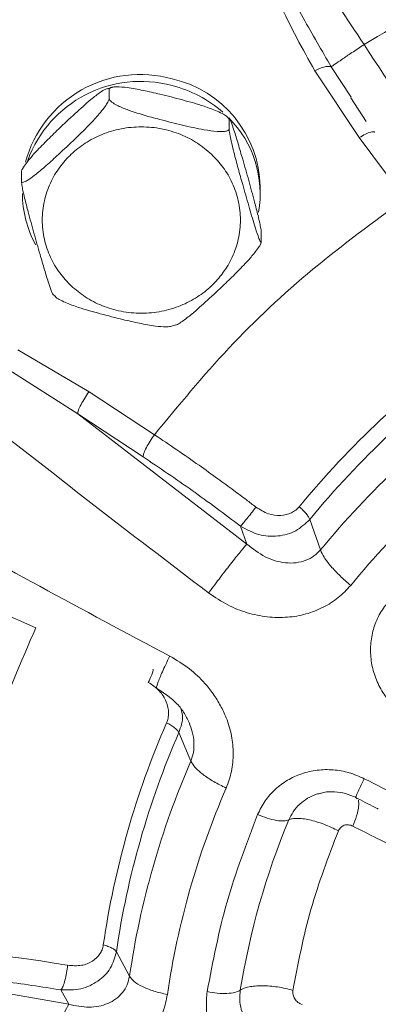
# Model space of a CAD drawing. Units: inches. Extents: x -478 to 1140, y -272 to 169.
# Drawn here: x -320 to -319, y -213 to -209 of the extents above; entities that cross this region are included whole.
import ezdxf

# ---------------------------------------------------------------- set-up
doc = ezdxf.new("R2010")
doc.units = ezdxf.units.IN
doc.header["$MEASUREMENT"] = 0

msp = doc.modelspace()

# ---------------------------------------------------------------- linework, layer by layer
at = {"color": 7, "linetype": 'Continuous', "lineweight": 15}
for p, q in [((-318.778, -209.2091), (-318.7799, -209.2103)), ((-318.974, -209.3129), (-318.7976, -209.5785)), ((-319.7796, -209.3788), (-319.7998, -209.3843)), ((-319.7911, -209.3871), (-319.7911, -209.424)), ((-318.8315, -209.4198), (-318.7694, -209.5149)), ((-319.3127, -209.5048), (-319.3217, -209.4973)), ((-319.3146, -209.544), (-319.3146, -209.5071)), ((-318.7976, -209.5785), (-318.6157, -209.8226)), ((-320.1399, -209.7148), (-320.1399, -209.7518)), ((-319.191, -209.8008), (-319.191, -209.7738)), ((-319.187, -209.9548), (-319.187, -209.9917)), ((-320.0141, -210.2018), (-320.0052, -210.2093)), ((-319.5472, -210.3278), (-319.527, -210.3222)), ((-319.8712, -210.5875), (-320.1539, -210.4217)), ((-319.9164, -210.675), (-320.1894, -210.5008)), ((-319.6115, -210.7583), (-319.8712, -210.5875)), ((-319.2441, -211.1924), (-319.9164, -210.675)), ((-319.6567, -210.8459), (-319.9164, -210.675)), ((-318.9945, -211.0945), (-318.9516, -211.2156)), ((-319.2441, -211.1924), (-319.2694, -211.1213)), ((-319.3961, -211.3863), (-319.3948, -211.3846)), ((-320.3697, -211.3987), (-320.0823, -211.5246)), ((-319.5512, -211.639), (-319.5502, -211.6371)), ((-319.4669, -212.0543), (-319.5145, -211.9409)), ((-318.8112, -212.1969), (-318.8114, -212.1986)), ((-318.8055, -212.2046), (-318.8114, -212.1986)), ((-319.7627, -212.8114), (-319.7105, -212.9085)), ((-319.9519, -213.0198), (-320.7695, -212.8775)), ((-319.9519, -213.0198), (-319.9827, -212.9628))]:
    msp.add_line(p, q, dxfattribs=at)
at = {"color": 8, "linetype": 'Continuous', "lineweight": 15}
msp.add_line((-318.9089, -209.2975), (-318.829, -209.4181), dxfattribs=at)
at = {"color": 7, "linetype": 'Continuous', "lineweight": 15}
for centre, radius, start, end in [((-316.0449, -213.7237), 5.2775, 115.7715, 121.1909), ((-245.1822, -161.0961), 87.9273, 213.17452, 213.94352), ((-319.6681, -209.8005), 0.4729, 74.4309, 164.7795), ((-319.6662, -209.8324), 0.4772, 74.8013, 159.9569), ((-319.6397, -209.7829), 0.4488, 1.1535, 77.3147), ((-319.6572, -209.8388), 0.4811, 48.632, 76.0343), ((-319.6179, -209.8014), 0.4267, 350.0925, 44.8981), ((-319.7129, -209.8), 0.423, 180.0965, 208.8039), ((-316.1285, -213.4491), 3.7734, 126.0381, 140.4002), ((-316.1263, -213.4673), 3.7224, 126.0381, 140.4002), ((-316.1242, -213.5577), 3.6715, 126.0751, 140.3633), ((-282.3833, -162.5926), 61.2436, 231.71547, 232.817586), ((-316.1179, -213.6041), 3.5238, 126.0751, 140.3633), ((-294.0007, -163.3456), 54.6338, 240.88798, 242.11806), ((-316.3764, -213.2876), 3.4749, 156.4972, 171.6723), ((-316.3709, -213.3079), 3.4279, 156.4972, 171.6723), ((-316.3654, -213.4005), 3.381, 156.5362, 171.6332), ((-316.3495, -213.4532), 3.245, 156.5362, 171.6332), ((-316.3198, -213.4393), 2.9884, 157.3278, 170.8411)]:
    msp.add_arc(centre, radius, start, end, dxfattribs=at)
for points, knots in [([(-292.7409, -202.1016), (-292.7504, -202.164), (-292.8118, -202.5679), (-292.9675, -203.2999), (-293.2094, -204.295), (-293.4962, -205.2719), (-293.8238, -206.2358), (-294.1953, -207.1903), (-294.6105, -208.1334), (-295.0694, -209.0629), (-295.5688, -209.9713), (-296.1077, -210.8568), (-296.6815, -211.7127), (-297.2884, -212.5378), (-297.9265, -213.3311), (-298.5983, -214.0961), (-299.3067, -214.8358), (-300.0512, -215.5482), (-300.8309, -216.2313), (-301.6399, -216.8794), (-302.4766, -217.4914), (-303.3343, -218.0625), (-304.2108, -218.5925), (-305.1039, -219.0812), (-306.0173, -219.5309), (-306.9549, -219.9432), (-307.9153, -220.3165), (-308.8971, -220.6492), (-309.8925, -220.9384), (-310.8997, -221.1836), (-311.9107, -221.383), (-312.9232, -221.5373), (-313.9354, -221.647), (-314.9514, -221.7129), (-315.9754, -221.7351), (-317.0056, -221.7124), (-318.0399, -221.6441), (-319.0702, -221.5303), (-320.0946, -221.3714), (-321.1049, -221.1688), (-322.0994, -220.9238), (-323.0765, -220.6378), (-324.0404, -220.3099), (-324.9949, -219.9385), (-325.938, -219.5233), (-326.8675, -219.0644), (-327.7759, -218.565), (-328.6614, -218.0261), (-329.5173, -217.4523), (-330.3424, -216.8454), (-331.1357, -216.2073), (-331.9007, -215.5355), (-332.6404, -214.8271), (-333.3528, -214.0826), (-334.0359, -213.3029), (-334.684, -212.4939), (-335.296, -211.6572), (-335.8671, -210.7995), (-336.3971, -209.923), (-336.8858, -209.0299), (-337.3355, -208.1165), (-337.7478, -207.1789), (-338.1212, -206.2185), (-338.4536, -205.2367), (-338.7438, -204.2414), (-338.9854, -203.2336), (-339.1359, -202.5193), (-339.193, -202.1397), (-339.1987, -202.1016)], [0, 0, 0, 0, 0.0028635, 0.0185389, 0.0339344, 0.0493299, 0.0647255, 0.080121, 0.0957964, 0.1114718, 0.1271472, 0.1428227, 0.1584981, 0.1738936, 0.1892891, 0.2046847, 0.2200802, 0.2357556, 0.251431, 0.2671064, 0.2827819, 0.2984573, 0.3138528, 0.3292483, 0.3446439, 0.3600394, 0.3757148, 0.3913902, 0.4070656, 0.4227411, 0.4384165, 0.453812, 0.4692075, 0.4846031, 0.4999986, 0.515674, 0.5313494, 0.5470248, 0.5627003, 0.5783757, 0.5937712, 0.6091667, 0.6245623, 0.6399578, 0.6556332, 0.6713086, 0.686984, 0.7026595, 0.7183349, 0.7337304, 0.7491259, 0.7645215, 0.779917, 0.7955924, 0.8112678, 0.8269432, 0.8426187, 0.8582941, 0.8736896, 0.8890851, 0.9044807, 0.9198762, 0.9355516, 0.951227, 0.9669024, 0.9825779, 0.9982533, 1, 1, 1, 1]), ([(-315.9692, -206.7129), (-316.0699, -206.714), (-316.2107, -206.7157), (-316.4179, -206.7265), (-316.5934, -206.7393), (-316.8024, -206.7608), (-317.0213, -206.7899), (-317.2497, -206.8279), (-317.4842, -206.8749), (-317.7228, -206.9314), (-317.9636, -206.9974), (-318.2055, -207.0732), (-318.4471, -207.1587), (-318.6877, -207.254), (-318.9262, -207.3591), (-319.1619, -207.4738), (-319.3942, -207.5981), (-319.6224, -207.7318), (-319.8458, -207.8748), (-320.0639, -208.0269), (-320.2761, -208.1879), (-320.482, -208.3576), (-320.6811, -208.5357), (-320.8728, -208.722), (-321.0568, -208.9162), (-321.2327, -209.1179), (-321.3999, -209.327), (-321.5582, -209.543), (-321.7072, -209.7655), (-321.8465, -209.9943), (-321.9758, -210.229), (-322.0949, -210.4692), (-322.2033, -210.7144), (-322.301, -210.9643), (-322.3868, -211.2186), (-322.4484, -211.4237), (-322.4771, -211.5448), (-322.4852, -211.5789)], [0, 0, 0, 0, 0.033661, 0.047079, 0.069388, 0.092538, 0.11737, 0.143295, 0.170078, 0.197531, 0.22552, 0.253945, 0.282733, 0.311825, 0.341178, 0.370755, 0.400529, 0.430476, 0.460578, 0.490819, 0.521187, 0.551672, 0.582263, 0.612954, 0.64374, 0.674613, 0.705571, 0.73661, 0.767727, 0.79892, 0.830186, 0.861525, 0.892936, 0.924418, 0.95597, 0.987593, 1, 1, 1, 1]), ([(-315.9692, -219.3126), (-316.1241, -219.3095), (-316.4378, -219.3034), (-316.9116, -219.2529), (-317.3911, -219.1698), (-317.8723, -219.0494), (-318.3245, -218.9002), (-318.7446, -218.7285), (-319.131, -218.5406), (-319.5064, -218.3267), (-319.8679, -218.0876), (-320.2129, -217.8244), (-320.5384, -217.5389), (-320.8422, -217.233), (-321.1223, -216.9089), (-321.3768, -216.5691), (-321.6044, -216.2164), (-321.8043, -215.8533), (-321.9871, -215.4585), (-322.1459, -215.0336), (-322.2738, -214.5814), (-322.3628, -214.1309), (-322.4146, -213.6856), (-322.4315, -213.2453), (-322.4146, -212.8049), (-322.3628, -212.3597), (-322.2738, -211.9091), (-322.1459, -211.4569), (-321.9871, -211.032), (-321.8043, -210.6373), (-321.6044, -210.2741), (-321.3768, -209.9214), (-321.1223, -209.5817), (-320.8422, -209.2575), (-320.5384, -208.9516), (-320.2129, -208.6662), (-319.8679, -208.4029), (-319.5064, -208.1638), (-319.1311, -207.9499), (-318.7446, -207.762), (-318.3245, -207.5903), (-317.8723, -207.4411), (-317.3911, -207.3208), (-316.9116, -207.2376), (-316.4379, -207.1871), (-316.1241, -207.181), (-315.9692, -207.1779)], [0, 0, 0, 0, 0.02291, 0.046401, 0.070439, 0.094983, 0.119987, 0.141257, 0.162702, 0.184309, 0.206145, 0.228046, 0.25, 0.271953, 0.293854, 0.315691, 0.337297, 0.358742, 0.380013, 0.405017, 0.42956, 0.453598, 0.477089, 0.5, 0.52291, 0.546401, 0.570439, 0.594983, 0.619987, 0.641257, 0.662702, 0.684309, 0.706145, 0.728046, 0.75, 0.771953, 0.793854, 0.815691, 0.837297, 0.858742, 0.880013, 0.905017, 0.92956, 0.953598, 0.97709, 1, 1, 1, 1]), ([(-319.4298, -208.2786), (-319.4071, -208.3378), (-319.3656, -208.4464), (-319.3051, -208.602), (-319.2466, -208.7472), (-319.1839, -208.8937), (-319.1174, -209.04), (-319.0481, -209.181), (-318.9983, -209.2697), (-318.974, -209.3129)], [0, 0, 0, 0, 0.168459, 0.30899, 0.443317, 0.584316, 0.731649, 0.869187, 1, 1, 1, 1]), ([(-318.778, -209.2091), (-318.8465, -209.1061), (-318.9859, -208.8967), (-319.2045, -208.5841), (-319.3539, -208.3815), (-319.4298, -208.2786)], [0, 0, 0, 0, 0.322433, 0.655767, 1, 1, 1, 1]), ([(-319.4298, -208.2786), (-319.3984, -208.3446), (-319.3325, -208.483), (-319.2319, -208.6928), (-319.1273, -208.9019), (-319.0216, -209.1037), (-318.9464, -209.2329), (-318.9089, -209.2975)], [0, 0, 0, 0, 0.19403, 0.406681, 0.61322, 0.806517, 1, 1, 1, 1]), ([(-318.974, -209.3129), (-318.9671, -209.3096), (-318.9529, -209.3028), (-318.9336, -209.2968), (-318.9177, -209.2945), (-318.9118, -209.2965), (-318.9089, -209.2975)], [0, 0, 0, 0, 0.244009, 0.5, 0.755991, 1, 1, 1, 1]), ([(-320.1399, -209.7148), (-320.1394, -209.7124), (-320.1385, -209.7076), (-320.1309, -209.694), (-320.1146, -209.6713), (-320.0834, -209.6352), (-320.0408, -209.5912), (-319.9868, -209.5388), (-319.9275, -209.4832), (-319.8712, -209.4329), (-319.8307, -209.4008), (-319.808, -209.3865), (-319.7964, -209.3821), (-319.7916, -209.3833), (-319.7912, -209.3861), (-319.7911, -209.3871)], [0, 0, 0, 0, 0.030865, 0.061594, 0.111077, 0.194616, 0.312095, 0.432642, 0.596375, 0.75299, 0.851921, 0.908373, 0.95049, 0.982836, 1, 1, 1, 1]), ([(-319.7911, -209.3871), (-319.7905, -209.3852), (-319.7893, -209.3815), (-319.7789, -209.3777), (-319.7566, -209.3759), (-319.714, -209.3799), (-319.6557, -209.3906), (-319.582, -209.4075), (-319.501, -209.428), (-319.4241, -209.45), (-319.3688, -209.4699), (-319.3378, -209.4847), (-319.3219, -209.4952), (-319.3154, -209.5025), (-319.3148, -209.5059), (-319.3146, -209.5071)], [0, 0, 0, 0, 0.030865, 0.061594, 0.111077, 0.194616, 0.312095, 0.432642, 0.596375, 0.75299, 0.851921, 0.908373, 0.95049, 0.982836, 1, 1, 1, 1]), ([(-320.1399, -209.7518), (-320.1394, -209.7534), (-320.1385, -209.7566), (-320.1309, -209.7559), (-320.1146, -209.7479), (-320.0834, -209.7254), (-320.0408, -209.6893), (-319.9868, -209.6402), (-319.9275, -209.5844), (-319.8712, -209.5289), (-319.8307, -209.4848), (-319.808, -209.4565), (-319.7964, -209.439), (-319.7916, -209.4289), (-319.7912, -209.4253), (-319.7911, -209.424)], [0, 0, 0, 0, 0.030865, 0.061594, 0.111077, 0.194616, 0.312095, 0.432642, 0.596375, 0.75299, 0.851921, 0.908373, 0.95049, 0.982836, 1, 1, 1, 1]), ([(-319.7911, -209.424), (-319.7905, -209.4262), (-319.7893, -209.4305), (-319.7789, -209.4395), (-319.7566, -209.4525), (-319.714, -209.4701), (-319.6557, -209.4887), (-319.582, -209.5089), (-319.501, -209.5291), (-319.4241, -209.546), (-319.3688, -209.5539), (-319.3378, -209.5547), (-319.3219, -209.5522), (-319.3154, -209.5482), (-319.3148, -209.5451), (-319.3146, -209.544)], [0, 0, 0, 0, 0.030865, 0.061594, 0.111077, 0.194616, 0.312095, 0.432642, 0.596375, 0.75299, 0.851921, 0.908373, 0.95049, 0.982836, 1, 1, 1, 1]), ([(-319.3146, -209.5071), (-319.3145, -209.5054), (-319.3144, -209.503), (-319.3132, -209.5045), (-319.3129, -209.5049)], [0, 0, 0, 0, 0.68529, 1, 1, 1, 1]), ([(-319.3117, -209.5061), (-319.31, -209.5096), (-319.3056, -209.5188), (-319.2939, -209.5532), (-319.2784, -209.6035), (-319.2586, -209.6713), (-319.2369, -209.7475), (-319.2163, -209.8224), (-319.2015, -209.8804), (-319.1932, -209.9165), (-319.1889, -209.9379), (-319.1872, -209.9497), (-319.187, -209.9535), (-319.187, -209.9548)], [0, 0, 0, 0, 0.05273, 0.141752, 0.266943, 0.395402, 0.569882, 0.736777, 0.842201, 0.902358, 0.94724, 0.98171, 1, 1, 1, 1]), ([(-319.9418, -210.1674), (-319.9579, -210.1506), (-319.991, -210.116), (-320.0274, -210.0527), (-320.0516, -209.9816), (-320.0599, -209.9058), (-320.0516, -209.83), (-320.0275, -209.7588), (-319.9905, -209.696), (-319.9434, -209.6427), (-319.8866, -209.5984), (-319.8198, -209.5636), (-319.7441, -209.541), (-319.6634, -209.5332), (-319.5827, -209.541), (-319.5071, -209.5638), (-319.4397, -209.598), (-319.4029, -209.6291), (-319.385, -209.6442)], [0, 0, 0, 0, 0.058258, 0.120006, 0.18432, 0.25, 0.31568, 0.379994, 0.441742, 0.5, 0.558258, 0.620006, 0.68432, 0.75, 0.81568, 0.879994, 0.941742, 1, 1, 1, 1]), ([(-319.3146, -209.544), (-319.3145, -209.5466), (-319.3141, -209.5517), (-319.3114, -209.5679), (-319.3054, -209.5962), (-319.294, -209.6431), (-319.2784, -209.7017), (-319.2586, -209.7727), (-319.2369, -209.8486), (-319.2163, -209.9184), (-319.2015, -209.9644), (-319.1932, -209.9865), (-319.1889, -209.9949), (-319.1872, -209.9954), (-319.187, -209.9926), (-319.187, -209.9917)], [0, 0, 0, 0, 0.0308647, 0.0615944, 0.1110768, 0.1946163, 0.3120967, 0.4326454, 0.5963771, 0.7529925, 0.8519209, 0.9083734, 0.95049, 0.9828366, 1, 1, 1, 1]), ([(-319.385, -209.6442), (-319.3689, -209.661), (-319.3358, -209.6956), (-319.2994, -209.7589), (-319.2752, -209.8299), (-319.2669, -209.9058), (-319.2753, -209.9816), (-319.2993, -210.0528), (-319.3363, -210.1156), (-319.3835, -210.1689), (-319.4402, -210.2132), (-319.507, -210.2479), (-319.5827, -210.2705), (-319.6634, -210.2784), (-319.7441, -210.2706), (-319.8197, -210.2478), (-319.8871, -210.2136), (-319.9239, -210.1825), (-319.9418, -210.1674)], [0, 0, 0, 0, 0.058258, 0.120006, 0.18432, 0.25, 0.31568, 0.379994, 0.441742, 0.5, 0.558258, 0.620006, 0.68432, 0.75, 0.81568, 0.879994, 0.941742, 1, 1, 1, 1]), ([(-320.014, -210.2016), (-320.0143, -210.2013), (-320.0158, -210.2002), (-320.0216, -210.1864), (-320.0328, -210.154), (-320.0485, -210.1028), (-320.0682, -210.0354), (-320.0899, -209.959), (-320.1105, -209.8842), (-320.1254, -209.8262), (-320.1337, -209.7901), (-320.1379, -209.7686), (-320.1397, -209.7568), (-320.1398, -209.7531), (-320.1399, -209.7518)], [0, 0, 0, 0, 0.017336, 0.069152, 0.156631, 0.279651, 0.405884, 0.577339, 0.74134, 0.844937, 0.904051, 0.948155, 0.982027, 1, 1, 1, 1]), ([(-318.6157, -209.8226), (-318.7399, -209.913), (-318.9882, -210.0941), (-319.3226, -210.4083), (-319.5153, -210.6417), (-319.6115, -210.7583)], [0, 0, 0, 0, 0.333253, 0.66674, 1, 1, 1, 1]), ([(-319.187, -209.9917), (-319.1874, -209.9941), (-319.1883, -209.999), (-319.1959, -210.0125), (-319.2122, -210.0352), (-319.2434, -210.0714), (-319.286, -210.1154), (-319.34, -210.1678), (-319.3992, -210.2232), (-319.4558, -210.2739), (-319.4959, -210.3054), (-319.5177, -210.3197), (-319.5246, -210.3218), (-319.527, -210.3225)], [0, 0, 0, 0, 0.032937, 0.06573, 0.118535, 0.207684, 0.333052, 0.461694, 0.636422, 0.803554, 0.909128, 0.96937, 1, 1, 1, 1]), ([(-319.5471, -210.328), (-319.5532, -210.3288), (-319.5697, -210.3309), (-319.6131, -210.3265), (-319.671, -210.316), (-319.7448, -210.2991), (-319.8258, -210.2785), (-319.9025, -210.2566), (-319.9584, -210.2366), (-319.9884, -210.2219), (-320.0025, -210.2135), (-320.0054, -210.21), (-320.0056, -210.2098)], [0, 0, 0, 0, 0.054241, 0.147982, 0.279808, 0.415076, 0.598804, 0.774544, 0.885556, 0.948902, 0.996162, 1, 1, 1, 1]), ([(-319.2083, -211.0455), (-319.2209, -211.0359), (-319.2501, -211.0136), (-319.3003, -210.976), (-319.3628, -210.9301), (-319.438, -210.8764), (-319.5223, -210.8178), (-319.5816, -210.7783), (-319.6115, -210.7583)], [0, 0, 0, 0, 0.095722, 0.221546, 0.377471, 0.563494, 0.779612, 1, 1, 1, 1]), ([(-319.0359, -211.0439), (-319.0405, -211.0487), (-319.0496, -211.0585), (-319.0737, -211.0728), (-319.1108, -211.0816), (-319.1615, -211.0746), (-319.1921, -211.0556), (-319.2083, -211.0455)], [0, 0, 0, 0, 0.106708, 0.214686, 0.447427, 0.706408, 1, 1, 1, 1]), ([(-318.9945, -211.0945), (-319.0119, -211.1112), (-319.047, -211.1447), (-319.1209, -211.1644), (-319.1998, -211.1596), (-319.2459, -211.1342), (-319.2694, -211.1213)], [0, 0, 0, 0, 0.242001, 0.487284, 0.738821, 1, 1, 1, 1]), ([(-318.9516, -211.2156), (-318.9599, -211.2241), (-318.9769, -211.2416), (-319.0104, -211.2587), (-319.0491, -211.2681), (-319.1045, -211.2678), (-319.1744, -211.2469), (-319.2206, -211.2108), (-319.2441, -211.1924)], [0, 0, 0, 0, 0.10529, 0.217578, 0.33944, 0.472896, 0.731204, 1, 1, 1, 1]), ([(-318.8316, -211.3562), (-318.8473, -211.3732), (-318.8793, -211.4078), (-318.9408, -211.4453), (-319.0088, -211.4726), (-319.0843, -211.4851), (-319.1632, -211.4833), (-319.2434, -211.4673), (-319.3228, -211.4358), (-319.371, -211.4033), (-319.3961, -211.3863)], [0, 0, 0, 0, 0.113078, 0.230197, 0.348982, 0.46841, 0.597708, 0.726099, 0.857025, 1, 1, 1, 1]), ([(-318.6211, -211.8694), (-318.6378, -211.8556), (-318.6712, -211.8281), (-318.7093, -211.7755), (-318.7369, -211.7177), (-318.752, -211.6554), (-318.7541, -211.5922), (-318.7429, -211.5304), (-318.7202, -211.4721), (-318.6952, -211.4387), (-318.6826, -211.4219)], [0, 0, 0, 0, 0.125579, 0.250015, 0.375166, 0.499484, 0.62703, 0.749217, 0.874081, 1, 1, 1, 1]), ([(-320.0823, -211.5246), (-320.1417, -211.6613), (-320.2605, -211.9347), (-320.3829, -212.364), (-320.4255, -212.6566), (-320.4468, -212.8029)], [0, 0, 0, 0, 0.333253, 0.66674, 1, 1, 1, 1]), ([(-319.5502, -211.6371), (-319.5235, -211.6532), (-319.4729, -211.6837), (-319.4164, -211.737), (-319.3765, -211.7873), (-319.3484, -211.8333), (-319.322, -211.8884), (-319.3029, -211.9524), (-319.2967, -212.0245), (-319.3021, -212.0954), (-319.3182, -212.1393), (-319.3262, -212.1612)], [0, 0, 0, 0, 0.146969, 0.279058, 0.363567, 0.450004, 0.534527, 0.654698, 0.768329, 0.884935, 1, 1, 1, 1]), ([(-319.6359, -211.7414), (-319.6205, -211.7517), (-319.5907, -211.7715), (-319.5623, -211.816), (-319.5541, -211.8553), (-319.5564, -211.8838), (-319.5609, -211.8959), (-319.563, -211.9018)], [0, 0, 0, 0, 0.284121, 0.549278, 0.79015, 0.89881, 1, 1, 1, 1]), ([(-319.6017, -211.7657), (-319.5734, -211.7843), (-319.5313, -211.8119), (-319.4908, -211.864), (-319.4776, -211.8924), (-319.4712, -211.9063)], [0, 0, 0, 0, 0.512143, 0.760574, 1, 1, 1, 1]), ([(-319.2013, -212.2661), (-319.1922, -212.2477), (-319.1742, -212.211), (-319.1331, -212.1653), (-319.0839, -212.1283), (-319.0272, -212.1023), (-318.9654, -212.0882), (-318.9015, -212.087), (-318.8373, -212.0976), (-318.7974, -212.1152), (-318.7775, -212.124)], [0, 0, 0, 0, 0.125438, 0.249742, 0.372161, 0.498335, 0.623084, 0.747752, 0.873911, 1, 1, 1, 1]), ([(-318.7775, -212.124), (-318.7298, -212.1482), (-318.6279, -212.1999), (-318.4649, -212.2819), (-318.2818, -212.3732), (-318.0874, -212.4692), (-317.7203, -212.6489), (-317.4198, -212.7915), (-317.1851, -212.9029)], [0, 0, 0, 0, 0.090457, 0.193352, 0.308684, 0.436452, 0.560011, 1, 1, 1, 1]), ([(-318.9581, -212.1841), (-318.9514, -212.182), (-318.9315, -212.1757), (-318.8952, -212.175), (-318.8516, -212.1812), (-318.824, -212.1933), (-318.8101, -212.1993)], [0, 0, 0, 0, 0.143048, 0.425903, 0.711329, 1, 1, 1, 1]), ([(-319.0026, -212.2018), (-318.9911, -212.1956), (-318.9747, -212.1866), (-318.9561, -212.1831), (-318.9504, -212.182)], [0, 0, 0, 0, 0.694848, 1, 1, 1, 1]), ([(-318.8118, -212.1987), (-318.7862, -212.2118), (-318.7563, -212.2271), (-318.7263, -212.2422), (-318.722, -212.2444)], [0, 0, 0, 0, 0.856825, 1, 1, 1, 1]), ([(-319.4018, -212.9694), (-319.3789, -212.8496), (-319.333, -212.6099), (-319.2452, -212.3807), (-319.2013, -212.2661)], [0, 0, 0, 0, 0.4999999, 1, 1, 1, 1]), ([(-318.8804, -212.3312), (-318.8896, -212.3264), (-318.908, -212.317), (-318.9377, -212.3048), (-318.9673, -212.2947), (-318.9959, -212.2872), (-319.0223, -212.2825), (-319.0453, -212.2809), (-319.0645, -212.2822), (-319.073, -212.2857), (-319.0772, -212.2874)], [0, 0, 0, 0, 0.125, 0.25, 0.3750001, 0.5000001, 0.6250001, 0.7500001, 0.8750001, 1, 1, 1, 1]), ([(-318.8804, -212.3312), (-318.9199, -212.4344), (-318.999, -212.6408), (-319.0403, -212.8567), (-319.061, -212.9646)], [0, 0, 0, 0, 0.5, 1, 1, 1, 1]), ([(-318.8228, -212.3123), (-318.8285, -212.3101), (-318.8397, -212.3056), (-318.8571, -212.3079), (-318.872, -212.3163), (-318.8776, -212.3262), (-318.8804, -212.3312)], [0, 0, 0, 0, 0.258658, 0.510732, 0.757105, 1, 1, 1, 1]), ([(-317.1851, -212.9029), (-317.2172, -212.8945), (-317.3003, -212.8726), (-317.4311, -212.837), (-317.5788, -212.7947), (-317.727, -212.75), (-317.8673, -212.7057), (-317.9922, -212.6641), (-318.1205, -212.6189), (-318.2674, -212.5643), (-318.4445, -212.4932), (-318.6322, -212.4094), (-318.7584, -212.3451), (-318.8228, -212.3123)], [0, 0, 0, 0, 0.0562952, 0.1458184, 0.2302402, 0.3173301, 0.4091603, 0.4813129, 0.5425688, 0.6424549, 0.7510325, 0.872848, 1, 1, 1, 1]), ([(-319.8147, -212.7843), (-319.816, -212.7906), (-319.8187, -212.8034), (-319.8314, -212.8269), (-319.8575, -212.8517), (-319.9028, -212.8688), (-319.9377, -212.8663), (-319.9562, -212.865)], [0, 0, 0, 0, 0.106708, 0.214686, 0.447427, 0.706407, 1, 1, 1, 1]), ([(-319.9562, -212.865), (-319.9715, -212.8624), (-320.007, -212.8564), (-320.068, -212.8468), (-320.1442, -212.8358), (-320.2356, -212.824), (-320.3382, -212.8125), (-320.4104, -212.8061), (-320.4468, -212.8029)], [0, 0, 0, 0, 0.095659, 0.221447, 0.377362, 0.563402, 0.779564, 1, 1, 1, 1]), ([(-319.7627, -212.8114), (-319.7689, -212.834), (-319.7814, -212.8795), (-319.8338, -212.931), (-319.9033, -212.9636), (-319.9559, -212.9631), (-319.9827, -212.9628)], [0, 0, 0, 0, 0.242001, 0.487285, 0.738821, 1, 1, 1, 1]), ([(-319.7105, -212.9085), (-319.7131, -212.9201), (-319.7185, -212.944), (-319.7377, -212.9745), (-319.7639, -212.9996), (-319.8074, -213.0236), (-319.8714, -213.0365), (-319.9247, -213.0255), (-319.9519, -213.0198)], [0, 0, 0, 0, 0.108556, 0.224875, 0.347651, 0.472876, 0.731194, 1, 1, 1, 1]), ([(-319.56, -212.981), (-319.5645, -213.0032), (-319.5738, -213.0484), (-319.6063, -213.1097), (-319.6494, -213.1649), (-319.7061, -213.2106), (-319.7729, -213.2453), (-319.8477, -213.2683), (-319.9296, -213.2773), (-319.9859, -213.2711), (-320.0152, -213.2679)], [0, 0, 0, 0, 0.113719, 0.231074, 0.350054, 0.469728, 0.5989, 0.727145, 0.85776, 1, 1, 1, 1]), ([(-319.1217, -213.3309), (-319.1427, -213.3266), (-319.1845, -213.3182), (-319.2432, -213.2903), (-319.2959, -213.2528), (-319.3407, -213.2055), (-319.3749, -213.1513), (-319.397, -213.0921), (-319.4078, -213.0307), (-319.4038, -212.9899), (-319.4018, -212.9694)], [0, 0, 0, 0, 0.124708, 0.248714, 0.373974, 0.498279, 0.626566, 0.748715, 0.873892, 1, 1, 1, 1]), ([(-319.4018, -212.9694), (-319.3883, -212.9718), (-319.3612, -212.9766), (-319.3222, -212.9774), (-319.2891, -212.9734), (-319.2764, -212.9669), (-319.2701, -212.9636)], [0, 0, 0, 0, 0.25, 0.5, 0.75, 1, 1, 1, 1]), ([(-319.0951, -213.1933), (-319.1082, -213.1905), (-319.1346, -213.1847), (-319.1714, -213.1666), (-319.2045, -213.1424), (-319.2322, -213.1125), (-319.2535, -213.0781), (-319.2676, -213.04), (-319.2739, -213.0011), (-319.2713, -212.9756), (-319.2701, -212.9636)], [0, 0, 0, 0, 0.125082, 0.25023, 0.375105, 0.500755, 0.625561, 0.750555, 0.882758, 1, 1, 1, 1]), ([(-319.061, -212.9646), (-319.0613, -212.9704), (-319.0618, -212.982), (-319.0542, -212.9991), (-319.0416, -213.0134), (-319.0304, -213.0181), (-319.0247, -213.0204)], [0, 0, 0, 0, 0.242902, 0.489264, 0.741344, 1, 1, 1, 1])]:
    msp.add_open_spline(points, degree=3, knots=knots, dxfattribs=at)
at = {"color": 8, "linetype": 'Continuous', "lineweight": 15}
for points, knots in [([(-320.5848, -217.7286), (-320.6678, -217.6707), (-320.9051, -217.5053), (-321.2646, -217.1958), (-321.6638, -216.8047), (-322.0274, -216.3818), (-322.3544, -215.9329), (-322.641, -215.4613), (-322.8865, -214.9693), (-323.0903, -214.4582), (-323.2501, -213.9312), (-323.365, -213.3936), (-323.434, -212.8488), (-323.4572, -212.2982), (-323.4342, -211.7448), (-323.3649, -211.1943), (-323.2504, -210.6509), (-323.0911, -210.1161), (-322.8873, -209.5925), (-322.6408, -209.0849), (-322.3537, -208.5978), (-322.0277, -208.1333), (-321.6635, -207.6927), (-321.2637, -207.2799), (-320.8322, -206.8987), (-320.3715, -206.5512), (-319.8826, -206.2384), (-319.3687, -205.9624), (-318.8345, -205.7263), (-318.2841, -205.5313), (-317.7187, -205.3779), (-317.1408, -205.2682), (-316.556, -205.1991), (-316.1643, -205.1906), (-315.9692, -205.1864)], [0, 0, 0, 0, 0.016989, 0.048573, 0.080171, 0.112007, 0.143846, 0.175477, 0.207038, 0.238784, 0.270657, 0.302375, 0.333924, 0.365598, 0.397488, 0.429252, 0.460828, 0.492457, 0.524296, 0.556124, 0.58774, 0.619319, 0.651093, 0.68298, 0.714643, 0.746207, 0.777927, 0.809801, 0.841536, 0.873097, 0.904739, 0.936588, 0.968413, 1, 1, 1, 1]), ([(-321.8275, -216.2103), (-321.8428, -216.1912), (-321.9384, -216.0726), (-322.0928, -215.8458), (-322.2873, -215.5358), (-322.4548, -215.2285), (-322.6149, -214.894), (-322.7653, -214.5237), (-322.9008, -214.1108), (-323.0083, -213.6854), (-323.0862, -213.2504), (-323.1336, -212.8077), (-323.1494, -212.3707), (-323.1353, -211.9403), (-323.0933, -211.5157), (-323.021, -211.0843), (-322.9164, -210.6465), (-322.7776, -210.2046), (-322.6421, -209.8609), (-322.5344, -209.6224), (-322.4681, -209.4841), (-322.4002, -209.35), (-322.3248, -209.2093), (-322.2423, -209.064), (-322.1522, -208.914), (-322.0542, -208.7603), (-321.9261, -208.571), (-321.7614, -208.3456), (-321.5522, -208.086), (-321.3178, -207.8228), (-321.0637, -207.5656), (-320.7973, -207.3224), (-320.5293, -207.1012), (-320.2637, -206.9024), (-320.0047, -206.7261), (-319.7358, -206.5593), (-319.4603, -206.4043), (-319.1814, -206.2636), (-318.9252, -206.1473), (-318.7109, -206.0593), (-318.5206, -205.9872), (-318.3448, -205.9254), (-318.1563, -205.8648), (-317.9668, -205.8094), (-317.7761, -205.7591), (-317.5842, -205.7139), (-317.3913, -205.6738), (-317.0595, -205.6142), (-316.5859, -205.5528), (-316.1745, -205.543), (-315.9692, -205.5382)], [0, 0, 0, 0, 0.004939, 0.03074, 0.055496, 0.079197, 0.101865, 0.131015, 0.160662, 0.190527, 0.220574, 0.250829, 0.281293, 0.309612, 0.338341, 0.36783, 0.398086, 0.429116, 0.460939, 0.472074, 0.481425, 0.491557, 0.502067, 0.513208, 0.524795, 0.536807, 0.549361, 0.570061, 0.591961, 0.615048, 0.639316, 0.66278, 0.685528, 0.707038, 0.727297, 0.746314, 0.768332, 0.788405, 0.806586, 0.822554, 0.832985, 0.845719, 0.858373, 0.871002, 0.883602, 0.896205, 0.908784, 0.921354, 0.96075, 1, 1, 1, 1]), ([(-322.2807, -215.2577), (-322.2867, -215.2468), (-322.3558, -215.1218), (-322.4252, -214.9668), (-322.4981, -214.7974), (-322.5295, -214.7215), (-322.5603, -214.644), (-322.5906, -214.5647), (-322.6202, -214.4838), (-322.6491, -214.4013), (-322.6773, -214.317), (-322.7449, -214.1044), (-322.8372, -213.7591), (-322.926, -213.2762), (-322.9696, -212.8524), (-322.9835, -212.492), (-322.9808, -212.2113), (-322.9647, -211.9006), (-322.9346, -211.6059), (-322.8927, -211.3341), (-322.8538, -211.1302), (-322.8134, -210.9481), (-322.7675, -210.7674), (-322.7185, -210.596), (-322.6625, -210.4173), (-322.5965, -210.2249), (-322.5268, -210.0425), (-322.4329, -209.8169), (-322.3134, -209.561), (-322.1508, -209.2532), (-321.9818, -208.9676), (-321.8011, -208.6958), (-321.6697, -208.5185), (-321.5954, -208.4233), (-321.5852, -208.4103), (-321.5724, -208.394), (-321.5514, -208.3674), (-321.5201, -208.3283), (-321.4705, -208.2674), (-321.4074, -208.1921), (-321.3369, -208.1106), (-321.2716, -208.0374), (-321.2156, -207.9763), (-321.1691, -207.9267), (-321.1296, -207.8853), (-321.0951, -207.8497), (-321.0571, -207.811), (-321.0114, -207.7651), (-320.9531, -207.708), (-320.8837, -207.6418), (-320.8034, -207.5674), (-320.7307, -207.5023), (-320.6696, -207.449), (-320.6237, -207.4097), (-320.5774, -207.3707), (-320.5308, -207.3321), (-320.4838, -207.2939), (-320.4365, -207.256), (-320.3888, -207.2186), (-320.3396, -207.1805), (-320.2788, -207.1345), (-320.2015, -207.0774), (-320.1005, -207.0053), (-319.9824, -206.9243), (-319.8585, -206.8433), (-319.7442, -206.772), (-319.6552, -206.7185), (-319.5894, -206.6801), (-319.5341, -206.6484), (-319.4727, -206.6139), (-319.4004, -206.5743), (-319.3165, -206.5298), (-319.2256, -206.4832), (-319.131, -206.4365), (-319.04, -206.3933), (-318.9671, -206.3598), (-318.908, -206.3334), (-318.8613, -206.3129), (-318.8117, -206.2915), (-318.7591, -206.2693), (-318.7035, -206.2464), (-318.6449, -206.2228), (-318.583, -206.1986), (-318.5088, -206.1703), (-318.4145, -206.1355), (-318.3065, -206.0977), (-318.1982, -206.0618), (-318.102, -206.0315), (-318.0098, -206.0039), (-317.8974, -205.972), (-317.7565, -205.9348), (-317.6004, -205.8976), (-317.4507, -205.8652), (-317.3149, -205.8383), (-317.1738, -205.813), (-317.0314, -205.7902), (-316.897, -205.7716), (-316.7762, -205.757), (-316.6678, -205.7457), (-316.5558, -205.7358), (-316.4296, -205.7266), (-316.2978, -205.7196), (-316.1795, -205.7154), (-316.1134, -205.7142), (-316.0878, -205.7137)], [0, 0, 0, 0, 0.00282, 0.032376, 0.038495, 0.044716, 0.05104, 0.057467, 0.063996, 0.070628, 0.077363, 0.0842, 0.1214, 0.158591, 0.19579, 0.21811, 0.240421, 0.259395, 0.288509, 0.307316, 0.321403, 0.335239, 0.349263, 0.363269, 0.375205, 0.391227, 0.40873, 0.418806, 0.445684, 0.471526, 0.495995, 0.519062, 0.543475, 0.544516, 0.545586, 0.5471, 0.549058, 0.553033, 0.558105, 0.566277, 0.57457, 0.5817, 0.587742, 0.592696, 0.596564, 0.600223, 0.60352, 0.608417, 0.614348, 0.621313, 0.629312, 0.638169, 0.64255, 0.646931, 0.651312, 0.655692, 0.660073, 0.664453, 0.668833, 0.673213, 0.677941, 0.685336, 0.694029, 0.704777, 0.716289, 0.72599, 0.733831, 0.738688, 0.742398, 0.747569, 0.753851, 0.760132, 0.767983, 0.775832, 0.782781, 0.789622, 0.793046, 0.796688, 0.800549, 0.804628, 0.808925, 0.813441, 0.818175, 0.823157, 0.830446, 0.839692, 0.847653, 0.854843, 0.86126, 0.868227, 0.879802, 0.892388, 0.902472, 0.912492, 0.921913, 0.933034, 0.943223, 0.950844, 0.958957, 0.966443, 0.974787, 0.98591, 0.994544, 1, 1, 1, 1]), ([(-315.9692, -206.0671), (-316.0368, -206.0677), (-316.1721, -206.0688), (-316.377, -206.0782), (-316.5786, -206.0929), (-316.746, -206.1102), (-316.8737, -206.1261), (-316.9635, -206.1386), (-317.0423, -206.1505), (-317.1103, -206.1615), (-317.1775, -206.1731), (-317.2474, -206.1858), (-317.3201, -206.1998), (-317.386, -206.2133), (-317.4423, -206.2253), (-317.4889, -206.2356), (-317.5316, -206.2454), (-317.5761, -206.2558), (-317.6242, -206.2675), (-317.6722, -206.2795), (-317.7167, -206.2909), (-317.7577, -206.3017), (-317.7951, -206.3119), (-317.8459, -206.3259), (-317.9007, -206.3415), (-317.9648, -206.3605), (-318.0215, -206.3779), (-318.0801, -206.3964), (-318.1354, -206.4144), (-318.1876, -206.4318), (-318.2367, -206.4486), (-318.2826, -206.4647), (-318.3434, -206.4865), (-318.4151, -206.5131), (-318.4937, -206.5435), (-318.5576, -206.569), (-318.607, -206.5892), (-318.6424, -206.604), (-318.671, -206.6161), (-318.709, -206.6323), (-318.7694, -206.6587), (-318.8586, -206.6989), (-318.9492, -206.7416), (-319.0321, -206.7821), (-319.0981, -206.8153), (-319.1617, -206.8481), (-319.2196, -206.8788), (-319.2774, -206.91), (-319.3401, -206.9447), (-319.4043, -206.9812), (-319.4796, -207.0252), (-319.5642, -207.0761), (-319.6647, -207.1389), (-319.7691, -207.2068), (-319.8883, -207.2877), (-320.0202, -207.3816), (-320.1557, -207.4836), (-320.2761, -207.579), (-320.3847, -207.6689), (-320.4789, -207.7502), (-320.556, -207.8192), (-320.6254, -207.8829), (-320.6888, -207.9429), (-320.7484, -208.0009), (-320.7935, -208.0457), (-320.8363, -208.089), (-320.8827, -208.1368), (-320.934, -208.1908), (-320.984, -208.2447), (-321.0654, -208.3344), (-321.1774, -208.4633), (-321.3114, -208.6288), (-321.4345, -208.7915), (-321.5523, -208.9574), (-321.6769, -209.1456), (-321.8002, -209.3481), (-321.9162, -209.5564), (-322.0158, -209.7512), (-322.0892, -209.9079), (-322.1438, -210.032), (-322.1851, -210.1302), (-322.2264, -210.2336), (-322.2649, -210.3357), (-322.3005, -210.4349), (-322.3469, -210.572), (-322.3956, -210.7295), (-322.4475, -210.9181), (-322.4923, -211.1021), (-322.5334, -211.3001), (-322.5674, -211.4971), (-322.5951, -211.6956), (-322.6151, -211.8821), (-322.6312, -212.0968), (-322.6405, -212.3054), (-322.6375, -212.4587), (-322.6363, -212.5199)], [0, 0, 0, 0, 0.01915, 0.038303, 0.058065, 0.076373, 0.085961, 0.094521, 0.102053, 0.108557, 0.114034, 0.121402, 0.128685, 0.135044, 0.140481, 0.144994, 0.148584, 0.152926, 0.157951, 0.162637, 0.166984, 0.170993, 0.174663, 0.177994, 0.185955, 0.190868, 0.196988, 0.202806, 0.208324, 0.21354, 0.218455, 0.223068, 0.22738, 0.236842, 0.24484, 0.251374, 0.256445, 0.260052, 0.262311, 0.26529, 0.271827, 0.281126, 0.293186, 0.300437, 0.307472, 0.314294, 0.3209, 0.326225, 0.333068, 0.341419, 0.347362, 0.358071, 0.369709, 0.381348, 0.393818, 0.41111, 0.427895, 0.442659, 0.455402, 0.468606, 0.478589, 0.48535, 0.495852, 0.503882, 0.50944, 0.51429, 0.521544, 0.528791, 0.535921, 0.542911, 0.564001, 0.585661, 0.605024, 0.623619, 0.645208, 0.671207, 0.693306, 0.715409, 0.735763, 0.744472, 0.755564, 0.767323, 0.777497, 0.787939, 0.798649, 0.820559, 0.837022, 0.856966, 0.877117, 0.897473, 0.916829, 0.937219, 0.953796, 0.981548, 1, 1, 1, 1]), ([(-322.5926, -212.1513), (-322.5917, -212.123), (-322.5896, -212.0489), (-322.5786, -211.9166), (-322.5628, -211.7547), (-322.5402, -211.581), (-322.5118, -211.4016), (-322.4816, -211.2425), (-322.4446, -211.0721), (-322.4074, -210.9211), (-322.3611, -210.7541), (-322.3157, -210.6051), (-322.2657, -210.4554), (-322.214, -210.3125), (-322.1587, -210.1706), (-322.109, -210.0521), (-322.0707, -209.9656), (-322.0421, -209.9026), (-322.0109, -209.8358), (-321.9737, -209.759), (-321.9354, -209.6826), (-321.8961, -209.6067), (-321.8556, -209.5313), (-321.8142, -209.4564), (-321.7297, -209.3087), (-321.6114, -209.1168), (-321.4508, -208.8819), (-321.2977, -208.6762), (-321.1323, -208.4719), (-320.9577, -208.2737), (-320.7756, -208.083), (-320.588, -207.9017), (-320.3943, -207.7288), (-320.1915, -207.5619), (-319.9694, -207.3934), (-319.7475, -207.2397), (-319.5057, -207.0864), (-319.2472, -206.937), (-318.9581, -206.7884), (-318.6983, -206.6704), (-318.458, -206.572), (-318.2857, -206.5082), (-318.1413, -206.4591), (-318.0442, -206.4275), (-317.9416, -206.3959), (-317.839, -206.3661), (-317.7282, -206.3357), (-317.6124, -206.3062), (-317.4563, -206.2694), (-317.2417, -206.2245), (-317.002, -206.184), (-316.7456, -206.1504), (-316.5057, -206.1272), (-316.2378, -206.1109), (-316.0588, -206.1089), (-315.9692, -206.1079)], [0, 0, 0, 0, 0.008928, 0.023317, 0.041658, 0.060001, 0.078257, 0.098523, 0.110645, 0.132747, 0.147054, 0.164636, 0.181246, 0.196104, 0.211822, 0.228476, 0.235894, 0.24109, 0.249878, 0.258666, 0.267453, 0.276241, 0.28503, 0.293818, 0.302607, 0.337361, 0.363019, 0.389741, 0.415708, 0.443129, 0.47009, 0.495728, 0.522129, 0.548529, 0.574927, 0.606062, 0.629596, 0.660762, 0.695385, 0.726661, 0.74582, 0.77273, 0.781302, 0.791163, 0.803072, 0.813192, 0.822873, 0.837191, 0.84863, 0.870448, 0.902164, 0.920625, 0.947023, 0.9735, 1, 1, 1, 1]), ([(-318.7976, -209.5785), (-318.7891, -209.5734), (-318.7721, -209.563), (-318.7512, -209.5555), (-318.7386, -209.5539), (-318.7369, -209.5573), (-318.7365, -209.5581)], [0, 0, 0, 0, 0.302368, 0.604736, 0.907104, 1, 1, 1, 1]), ([(-319.6008, -211.764), (-319.6013, -211.7644), (-319.6053, -211.767), (-319.5991, -211.7461), (-319.5822, -211.7031), (-319.5615, -211.6604), (-319.5512, -211.639)], [0, 0, 0, 0, 0.0477235, 0.365149, 0.6825745, 1, 1, 1, 1]), ([(-319.6359, -211.7414), (-319.6318, -211.7329), (-319.6236, -211.7158), (-319.617, -211.6985), (-319.6149, -211.69), (-319.6168, -211.6911), (-319.6171, -211.6913)], [0, 0, 0, 0, 0.312744, 0.625489, 0.938233, 1, 1, 1, 1]), ([(-319.5055, -211.848), (-319.5033, -211.8563), (-319.4952, -211.8876), (-319.5063, -211.9183), (-319.5145, -211.9409)], [0, 0, 0, 0, 0.263167, 1, 1, 1, 1]), ([(-319.4738, -211.9015), (-319.469, -211.9136), (-319.4589, -211.939), (-319.4533, -211.9795), (-319.4549, -212.0196), (-319.463, -212.043), (-319.4669, -212.0543)], [0, 0, 0, 0, 0.245746, 0.516523, 0.766036, 1, 1, 1, 1]), ([(-318.7775, -212.124), (-318.7829, -212.135), (-318.7938, -212.157), (-318.8052, -212.1814), (-318.8115, -212.1957), (-318.8113, -212.1966), (-318.8112, -212.1969)], [0, 0, 0, 0, 0.283257, 0.566514, 0.849771, 1, 1, 1, 1]), ([(-319.0772, -212.2874), (-319.0719, -212.2766), (-319.0606, -212.2535), (-319.0352, -212.224), (-319.0132, -212.2091), (-319.0026, -212.2018)], [0, 0, 0, 0, 0.3131079, 0.6662243, 1, 1, 1, 1]), ([(-318.8228, -212.3123), (-318.8174, -212.2984), (-318.8062, -212.2694), (-318.7979, -212.2317), (-318.8, -212.2166), (-318.8011, -212.2089)], [0, 0, 0, 0, 0.312748, 0.651721, 1, 1, 1, 1])]:
    msp.add_open_spline(points, degree=3, knots=knots, dxfattribs=at)
at = {"color": 7, "linetype": 'Continuous', "lineweight": 15}
for points in [[(-318.7799, -209.2103), (-318.7959, -209.2208), (-318.8279, -209.2419), (-318.8673, -209.2684), (-318.897, -209.2886), (-318.9049, -209.2945), (-318.9089, -209.2975)], [(-319.8712, -210.5875), (-319.8772, -210.5958), (-319.889, -210.6125), (-319.9039, -210.6388), (-319.9144, -210.6617), (-319.9157, -210.6706), (-319.9164, -210.675)], [(-319.6115, -210.7583), (-319.6175, -210.7667), (-319.6293, -210.7834), (-319.6442, -210.8096), (-319.6547, -210.8326), (-319.656, -210.8414), (-319.6567, -210.8459)], [(-319.2694, -211.1213), (-319.3332, -211.0733), (-319.4607, -210.9774), (-319.5914, -210.8897), (-319.6567, -210.8459)], [(-319.2083, -211.0455), (-319.2145, -211.0537), (-319.2268, -211.07), (-319.2453, -211.0935), (-319.261, -211.1125), (-319.2666, -211.1184), (-319.2694, -211.1213)], [(-319.0359, -211.0439), (-319.0308, -211.0485), (-319.0207, -211.0578), (-319.0083, -211.0716), (-318.9988, -211.0845), (-318.9959, -211.0912), (-318.9945, -211.0945)], [(-319.3948, -211.3846), (-319.3794, -211.3641), (-319.3487, -211.3232), (-319.3027, -211.2637), (-319.2641, -211.2152), (-319.2508, -211.2), (-319.2441, -211.1924)], [(-318.8316, -211.3562), (-318.8461, -211.3437), (-318.8752, -211.3186), (-318.9114, -211.2798), (-318.9392, -211.2436), (-318.9475, -211.2249), (-318.9516, -211.2156)], [(-319.563, -211.9018), (-319.5571, -211.905), (-319.5452, -211.9114), (-319.5307, -211.9218), (-319.5196, -211.932), (-319.5162, -211.9379), (-319.5145, -211.9409)], [(-319.3262, -212.1612), (-319.3432, -212.1527), (-319.3773, -212.1358), (-319.4198, -212.1072), (-319.4524, -212.0788), (-319.462, -212.0625), (-319.4669, -212.0543)], [(-319.2013, -212.2661), (-319.1885, -212.2713), (-319.1631, -212.2816), (-319.1263, -212.2904), (-319.0952, -212.2933), (-319.0832, -212.2894), (-319.0772, -212.2874)], [(-319.8147, -212.7843), (-319.8083, -212.786), (-319.7956, -212.7895), (-319.78, -212.7964), (-319.7682, -212.8038), (-319.7645, -212.8089), (-319.7627, -212.8114)], [(-319.9562, -212.865), (-319.9574, -212.875), (-319.9598, -212.895), (-319.9666, -212.9249), (-319.9747, -212.9499), (-319.98, -212.9585), (-319.9827, -212.9628)], [(-319.9827, -212.9628), (-320.0602, -212.9504), (-320.2153, -212.9257), (-320.3742, -212.9109), (-320.4537, -212.9035)], [(-319.56, -212.981), (-319.5782, -212.9768), (-319.6147, -212.9682), (-319.6601, -212.95), (-319.6949, -212.9295), (-319.7053, -212.9155), (-319.7105, -212.9085)], [(-319.061, -212.9646), (-319.0708, -212.9619), (-319.0903, -212.9565), (-319.1218, -212.9507), (-319.1533, -212.9471), (-319.1837, -212.9458), (-319.2117, -212.9468), (-319.2362, -212.9502), (-319.2566, -212.9557), (-319.2656, -212.961), (-319.2701, -212.9636)], [(-320.015, -213.2658), (-320.0121, -213.2407), (-320.0062, -213.1906), (-319.9899, -213.1154), (-319.9708, -213.0524), (-319.9582, -213.0307), (-319.9519, -213.0198)]]:
    msp.add_open_spline(points, degree=3, dxfattribs=at)

doc.saveas('drawing.dxf')
